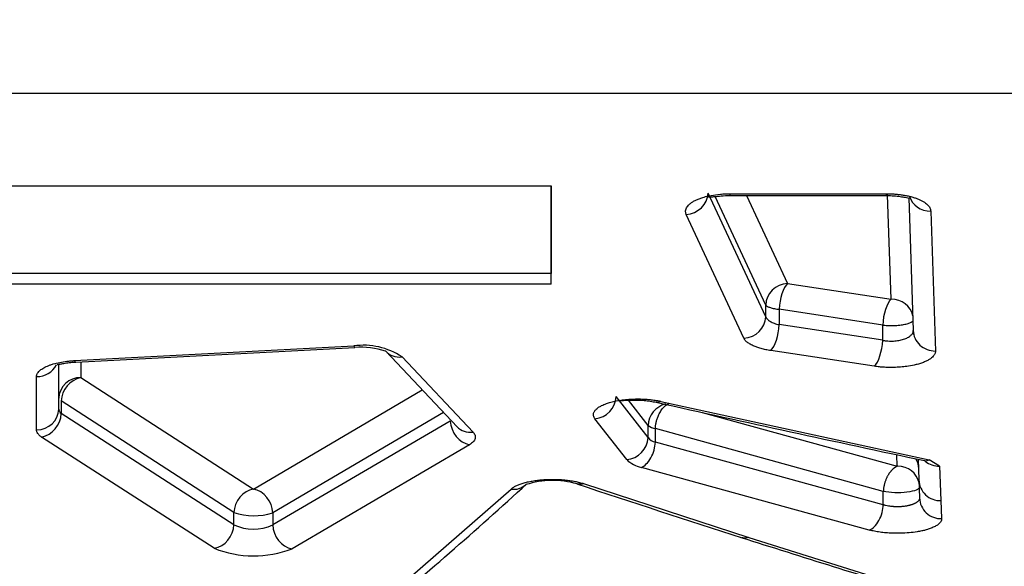
# Model space of a CAD drawing. Units: millimetres. Extents: x 0 to 360, y -45 to 204.
# Drawn here: x 28 to 35, y 77 to 81 of the extents above; entities that cross this region are included whole.
import ezdxf
from ezdxf import colors
from ezdxf.entities.mleader import LeaderData, LeaderLine
from ezdxf.math import Vec2, Vec3

# ---------------------------------------------------------------- set-up
doc = ezdxf.new("R2010")
doc.units = ezdxf.units.MM
doc.layers.add('C-1018-PLAST-RE', color=7, linetype='Continuous')
doc.layers.add('Predeterminado', color=7, linetype='Continuous')

# ---------------------------------------------------------------- blocks, each defined once
blk = doc.blocks.new('SE')
at = {"layer": 'C-1018-PLAST-RE', "color": 7, "linetype": 'Continuous'}
for p, q in [((25.7238, 80.3077), (157.4389, 80.3211)), ((25.7331, 79.6379), (32.1351, 79.6386)), ((32.1351, 79.6386), (32.1349, 79.0062)), ((33.6847, 78.6941), (33.268, 79.5861)), ((33.6847, 78.7783), (33.3193, 79.562)), ((33.4256, 79.5819), (34.5556, 79.582)), ((33.4256, 79.5688), (34.5555, 79.5689)), ((33.5458, 79.5688), (33.8421, 78.9343)), ((34.5897, 78.8206), (34.5641, 79.5733)), ((34.7172, 79.5512), (34.7497, 78.5948)), ((33.5272, 78.538), (33.1106, 79.4316)), ((34.8755, 79.4559), (34.9097, 78.4465)), ((32.1349, 79.0062), (25.7329, 79.0056)), ((32.1349, 78.9289), (32.1349, 79.0062)), ((32.1349, 78.9289), (25.7329, 78.9282)), ((33.8421, 78.9343), (34.5897, 78.8206)), ((33.6847, 78.6941), (33.6847, 78.7783)), ((34.5286, 78.6334), (33.7811, 78.7474)), ((33.7811, 78.7474), (33.7811, 78.6367)), ((34.5286, 78.5238), (33.7811, 78.6367)), ((34.5286, 78.5238), (34.5286, 78.6334)), ((28.6957, 78.3773), (30.7106, 78.4829)), ((28.7042, 78.3666), (30.7192, 78.472)), ((30.9411, 78.4447), (31.456, 77.8994)), ((31.0588, 78.404), (31.5712, 77.8605)), ((34.4675, 78.3365), (33.72, 78.4496)), ((28.5806, 78.0273), (28.5807, 78.3507)), ((28.7406, 78.3685), (28.7405, 78.2549)), ((28.4206, 77.8773), (28.4207, 78.2619)), ((28.7405, 78.2549), (29.9868, 77.4501)), ((29.9868, 77.4501), (31.2049, 78.1654)), ((32.8347, 77.8225), (32.605, 78.117)), ((29.8449, 77.2796), (28.5986, 78.0859)), ((28.5986, 78.0859), (28.5987, 77.9948)), ((32.8347, 77.9088), (32.6926, 78.0915)), ((32.9282, 78.0831), (34.8643, 77.661)), ((29.845, 77.1926), (28.5987, 77.9948)), ((31.358, 78.0031), (30.1258, 77.2782)), ((33.2265, 78.0033), (34.6342, 77.6145)), ((31.4069, 77.9401), (30.1258, 77.1906)), ((32.6811, 77.6622), (32.4514, 77.9572)), ((32.8347, 77.8225), (32.8347, 77.9088)), ((32.8875, 77.7878), (32.8874, 77.8877)), ((34.5331, 77.4323), (32.8874, 77.8877)), ((29.7031, 77.022), (28.4568, 77.8256)), ((31.5459, 77.7694), (30.2648, 77.0186)), ((34.5331, 77.3362), (32.8875, 77.7878)), ((34.6342, 77.6145), (34.6318, 77.6979)), ((34.7839, 77.6651), (34.7896, 77.5159)), ((34.9393, 77.6154), (34.8642, 77.661)), ((34.9393, 77.6154), (34.9488, 77.3664)), ((34.432, 77.1539), (32.7864, 77.6063)), ((32.3693, 77.489), (33.5616, 77.0998)), ((34.7896, 77.5159), (34.7947, 77.3861)), ((30.7293, 76.4764), (31.8457, 77.4493)), ((34.5331, 77.3362), (34.5331, 77.4323)), ((34.9488, 77.3664), (34.9539, 77.2363)), ((29.8449, 77.1926), (29.8449, 77.2796)), ((30.1258, 77.2783), (30.1258, 77.1906)), ((33.5616, 77.0998), (34.8839, 76.686))]:
    blk.add_line(p, q, dxfattribs=at)
for centre, radius, start, end in [((48.6311, 79.6331), 15.2057, 180.19278, 180.24207), ((34.7229, 78.5523), 0.0327, 24.20543, 46.83359), ((30.7809, 77.985), 0.5029, 56.44626, 98.02927), ((30.7625, 77.9084), 0.5653, 71.63705, 94.39448), ((28.7365, 78.0989), 0.156, 88.51621, 177.7843), ((28.781, 78.0769), 0.1825, 102.79116, 177.19015), ((32.4352, 78.1265), 0.1701, 275.45686, 356.81812), ((33.0046, 77.8997), 0.1702, 104.93749, 176.93694), ((87.5212, 324.4316), 252.3391, 257.497365, 257.94755), ((28.6248, 78.0306), 0.0443, 184.23522, 233.84163), ((32.9044, 78.0065), 0.12, 234.49986, 261.87451), ((32.6651, 77.8312), 0.1698, 275.3852, 357.08255), ((32.9129, 77.8838), 0.0993, 218.06057, 255.18139), ((32.831, 77.8178), 0.2161, 226.05507, 258.06592), ((34.636, 77.4648), 0.1496, 89.34328, 90.70823), ((34.6415, 77.4612), 0.1533, 12.51897, 91.39513), ((34.6359, 77.5906), 0.1538, 1.53134, 30.43233), ((34.934, 77.7694), 0.1541, 230.02202, 271.96918), ((12.5095, 98.699), 28.7788, 309.53992, 312.52072), ((31.8651, 77.5781), 0.1302, 261.4277, 312.47888), ((32.1458, 76.8829), 0.6293, 73.84666, 107.82853), ((66.9266, 181.675), 109.7845, 251.62619, 252.280633), ((34.9436, 77.5203), 0.154, 181.62976, 271.94472), ((34.9488, 77.3903), 0.1542, 181.58451, 271.90088), ((29.9876, 77.7284), 0.4709, 252.36782, 287.0699), ((29.9876, 77.4895), 0.3293, 244.33842, 294.81543), ((66.5638, 180.5638), 108.6156, 252.280179, 253.016438), ((29.9884, 77.7426), 0.775, 248.39987, 290.8944)]:
    blk.add_arc(centre, radius, start, end, dxfattribs=at)
for centre, major_axis, ratio, start_param, end_param in [((32.1209, 160.9207), (0.009, -88.592), 0.00017, 0.388446, 0.409077), ((33.1105, 79.5788), (0.1458, 0.0659), 0.905733, 4.324256, 5.870112), ((34.8755, 79.603), (0.1599, 0.0052), 0.919476, 3.383679, 4.682453), ((33.8422, 78.7856), (0.1441, 0.0696), 0.915218, 1.154605, 2.704971), ((33.8422, 78.7856), (-0.0242, -0.1582), 0.357177, 3.547123, 5.010371), ((34.5897, 78.6716), (0.024, 0.1582), 0.357536, 0.401791, 1.868279), ((34.5897, 78.6716), (-0.1599, -0.0057), 0.93085, 3.302549, 4.679578), ((33.5272, 78.6868), (-0.1441, -0.0696), 0.915632, 1.154641, 2.705139), ((33.72, 78.5986), (0.024, 0.1582), 0.357538, 3.54342, 5.00988), ((34.9097, 78.5954), (0.1599, 0.0056), 0.930876, 3.107452, 4.679724), ((30.7106, 78.6318), (-0.0084, 0.1598), 0.131687, 2.763196, 3.149024), ((34.4675, 78.4856), (-0.0238, -0.1582), 0.357928, 0.398086, 1.86779), ((31.0588, 78.5531), (0.1176, 0.1085), 0.883006, 3.119939, 4.028934), ((28.4207, 78.4112), (-0.16, 0.0001), 0.933023, 1.571268, 2.686722), ((28.6957, 78.5264), (-0.0083, 0.1598), 0.131806, 2.766485, 3.149909), ((28.4206, 78.0273), (-0.16, 0), 0.937365, 1.570953, 3.141749), ((28.4567, 77.9757), (0.089, 0.133), 0.832857, 3.81852, 5.346346), ((31.5459, 77.9196), (0.083, -0.1368), 0.815807, 4.118327, 5.64389), ((31.5712, 78.0105), (0.115, 0.1112), 0.888663, 3.140207, 4.002631), ((29.9869, 77.2987), (0.0845, 0.1359), 0.839992, 0.637198, 2.176726), ((29.9869, 77.2987), (0.0789, -0.1392), 0.822322, 1.001227, 2.538453), ((29.703, 77.1736), (-0.0841, -0.1361), 0.840454, 0.634417, 2.174756), ((30.2647, 77.1701), (-0.0785, 0.1394), 0.822738, 1.003146, 2.541297)]:
    blk.add_ellipse(centre, major_axis=major_axis, ratio=ratio, start_param=start_param, end_param=end_param, dxfattribs=at)
for points, knots in [([(33.1106, 79.4316), (33.1096, 79.4339), (33.1078, 79.4384), (33.1057, 79.4474), (33.1052, 79.4589), (33.1084, 79.4726), (33.1154, 79.4863), (33.1259, 79.4996), (33.1405, 79.5123), (33.1549, 79.5225), (33.1685, 79.5301), (33.1793, 79.5356), (33.191, 79.541), (33.2076, 79.5477), (33.2327, 79.5564), (33.2622, 79.5643), (33.304, 79.5727), (33.3448, 79.5784), (33.3852, 79.581), (33.4083, 79.5818), (33.4198, 79.5819), (33.4256, 79.5819)], [0, 0, 0, 0, 0.030817, 0.061718, 0.123777, 0.185812, 0.248714, 0.311482, 0.374374, 0.437344, 0.468107, 0.500393, 0.531572, 0.563399, 0.626363, 0.710091, 0.751883, 0.876448, 0.938399, 0.969246, 1, 1, 1, 1]), ([(33.2694, 79.5609), (33.2703, 79.56), (33.2743, 79.5578), (33.2875, 79.5579), (33.3171, 79.5618), (33.3647, 79.5673), (33.4022, 79.5682), (33.4256, 79.5688)], [0.3416856, 0.3416856, 0.3416856, 0.3416856, 0.3946543, 0.5190376, 0.6598841, 0.8197199, 1, 1, 1, 1]), ([(34.5555, 79.5689), (34.5757, 79.5685), (34.609, 79.5677), (34.6556, 79.5621), (34.6896, 79.5561), (34.7119, 79.5513), (34.7212, 79.5502), (34.7236, 79.5511), (34.7241, 79.5515)], [0, 0, 0, 0, 0.1511214, 0.2943876, 0.4294706, 0.5563425, 0.6759074, 0.7255621, 0.7255621, 0.7255621, 0.7255621]), ([(34.5556, 79.582), (34.5611, 79.582), (34.5714, 79.5819), (34.5867, 79.5815), (34.6018, 79.5807), (34.6222, 79.5793), (34.6476, 79.5768), (34.6772, 79.5726), (34.7056, 79.5673), (34.7326, 79.5609), (34.7579, 79.5534), (34.7813, 79.545), (34.8023, 79.5357), (34.8212, 79.5257), (34.8374, 79.515), (34.8553, 79.5001), (34.8677, 79.4843), (34.8732, 79.4701), (34.875, 79.462), (34.8753, 79.4579), (34.8755, 79.4559)], [0, 0, 0, 0, 0.032915, 0.061709, 0.092027, 0.123733, 0.185923, 0.248508, 0.311164, 0.373975, 0.436863, 0.499809, 0.562733, 0.625655, 0.688504, 0.751236, 0.87605, 0.938158, 0.969122, 1, 1, 1, 1]), ([(33.6847, 78.6941), (33.6854, 78.6923), (33.6869, 78.6888), (33.6899, 78.684), (33.6931, 78.6797), (33.6979, 78.6743), (33.7054, 78.6674), (33.7169, 78.6596), (33.7306, 78.6523), (33.7458, 78.6461), (33.7626, 78.6408), (33.7749, 78.6381), (33.7811, 78.6367)], [0, 0, 0, 0, 0.072673, 0.138722, 0.198146, 0.250948, 0.36991, 0.502356, 0.625374, 0.749276, 0.87413, 1, 1, 1, 1]), ([(34.5286, 78.6334), (34.5389, 78.6324), (34.5616, 78.6306), (34.6006, 78.63), (34.6417, 78.6321), (34.6806, 78.637), (34.7129, 78.6445), (34.7354, 78.6536), (34.7435, 78.6599), (34.7461, 78.6629)], [0, 0, 0, 0, 0.1250007, 0.2500014, 0.3750022, 0.5000029, 0.6250036, 0.7500043, 0.8721089, 0.8721089, 0.8721089, 0.8721089]), ([(33.72, 78.4496), (33.7139, 78.4506), (33.7017, 78.4525), (33.678, 78.4571), (33.6557, 78.4626), (33.6348, 78.4687), (33.6208, 78.4733), (33.6067, 78.4787), (33.5931, 78.4845), (33.579, 78.4914), (33.5666, 78.4985), (33.5556, 78.506), (33.5454, 78.5143), (33.5375, 78.5225), (33.5321, 78.5294), (33.5291, 78.5343), (33.5278, 78.5368), (33.5272, 78.538)], [0, 0, 0, 0, 0.062027, 0.124199, 0.248971, 0.311371, 0.374228, 0.424388, 0.499708, 0.569442, 0.643142, 0.714826, 0.786343, 0.871987, 0.936082, 0.968066, 1, 1, 1, 1]), ([(34.5286, 78.5238), (34.5316, 78.5232), (34.5376, 78.5222), (34.5469, 78.5208), (34.5565, 78.5198), (34.5698, 78.5186), (34.5863, 78.5179), (34.6127, 78.5184), (34.645, 78.522), (34.6802, 78.5304), (34.7104, 78.5429), (34.7286, 78.5553), (34.7389, 78.566), (34.7446, 78.5742), (34.749, 78.584), (34.7495, 78.5911), (34.7497, 78.5948)], [0, 0, 0, 0, 0.030315, 0.060886, 0.091718, 0.122815, 0.188411, 0.246826, 0.370874, 0.497015, 0.617402, 0.749122, 0.798142, 0.856295, 0.923582, 1, 1, 1, 1]), ([(34.9097, 78.4465), (34.9097, 78.4437), (34.9095, 78.4383), (34.9074, 78.4302), (34.904, 78.4221), (34.8978, 78.4128), (34.8885, 78.4023), (34.8741, 78.3903), (34.8578, 78.3806), (34.8425, 78.3727), (34.8254, 78.3653), (34.8019, 78.3567), (34.7641, 78.3459), (34.7194, 78.3371), (34.6689, 78.3308), (34.6309, 78.3285), (34.6018, 78.3276), (34.5754, 78.3276), (34.5491, 78.3284), (34.5234, 78.3301), (34.5048, 78.3317), (34.4861, 78.3339), (34.474, 78.3356), (34.4675, 78.3365)], [0, 0, 0, 0, 0.035131, 0.070414, 0.105824, 0.141356, 0.19483, 0.248501, 0.311298, 0.342767, 0.374262, 0.437299, 0.500362, 0.601124, 0.676617, 0.751877, 0.783169, 0.814409, 0.876617, 0.907622, 0.938522, 0.966968, 1, 1, 1, 1]), ([(28.4207, 78.2619), (28.4208, 78.2636), (28.4209, 78.267), (28.4221, 78.2738), (28.4253, 78.2823), (28.4317, 78.2924), (28.4433, 78.3056), (28.4596, 78.3183), (28.4807, 78.3299), (28.4984, 78.3382), (28.5185, 78.3458), (28.547, 78.3551), (28.5872, 78.3647), (28.631, 78.3719), (28.6632, 78.375), (28.6817, 78.3766), (28.6911, 78.3771), (28.6957, 78.3773)], [0, 0, 0, 0, 0.030932, 0.061927, 0.124127, 0.186538, 0.249147, 0.374573, 0.437482, 0.500411, 0.563335, 0.626209, 0.751474, 0.876123, 0.938211, 0.969143, 1, 1, 1, 1]), ([(28.5685, 78.3509), (28.5695, 78.3499), (28.574, 78.3492), (28.5901, 78.3522), (28.6175, 78.3574), (28.6567, 78.3633), (28.6863, 78.3654), (28.7042, 78.3666)], [0.3390974, 0.3390974, 0.3390974, 0.3390974, 0.4505903, 0.5765736, 0.7100763, 0.8513931, 1, 1, 1, 1]), ([(32.4514, 77.9572), (32.4501, 77.959), (32.4476, 77.9625), (32.4447, 77.968), (32.4421, 77.9743), (32.4403, 77.9816), (32.4401, 77.9899), (32.4416, 77.9982), (32.4461, 78.0092), (32.4539, 78.0205), (32.4661, 78.0316), (32.4796, 78.0417), (32.4962, 78.0512), (32.5156, 78.0601), (32.5323, 78.0666), (32.5489, 78.0721), (32.5657, 78.0769), (32.5843, 78.0817), (32.6118, 78.0876), (32.6484, 78.0936), (32.6873, 78.0976), (32.7192, 78.0995), (32.7516, 78.1006), (32.7923, 78.1002), (32.8371, 78.0973), (32.8738, 78.0929), (32.8988, 78.0889), (32.9158, 78.0858), (32.9241, 78.084), (32.9282, 78.0831)], [0, 0, 0, 0, 0.020555, 0.04109, 0.061644, 0.091828, 0.123251, 0.153129, 0.184876, 0.246512, 0.281803, 0.317133, 0.370211, 0.405384, 0.44123, 0.467248, 0.494697, 0.525976, 0.557328, 0.620242, 0.683463, 0.715206, 0.747003, 0.810718, 0.874026, 0.924544, 0.96233, 0.981175, 1, 1, 1, 1]), ([(32.631, 78.0897), (32.6406, 78.0895), (32.668, 78.091), (32.7293, 78.0933), (32.7949, 78.0911), (32.8527, 78.0846), (32.8787, 78.0795), (32.8943, 78.0764)], [0.3811523, 0.3811523, 0.3811523, 0.3811523, 0.4982186, 0.6429997, 0.8104352, 0.9026406, 1, 1, 1, 1]), ([(32.8874, 77.8877), (32.8877, 77.8914), (32.8881, 77.8988), (32.8894, 77.9101), (32.8912, 77.9215), (32.8936, 77.9331), (32.8966, 77.9447), (32.9002, 77.9565), (32.9044, 77.9684), (32.9116, 77.9859), (32.9237, 78.0092), (32.9383, 78.0295), (32.9513, 78.0435), (32.9615, 78.0529), (32.9741, 78.0623), (32.9833, 78.0668), (32.9884, 78.0691)], [0, 0, 0, 0, 0.048416, 0.096858, 0.145629, 0.195016, 0.245278, 0.296643, 0.34931, 0.403444, 0.537411, 0.688421, 0.745988, 0.817054, 0.901753, 1, 1, 1, 1]), ([(28.4568, 77.8256), (28.4535, 77.8279), (28.447, 77.8325), (28.4397, 77.8391), (28.4339, 77.8451), (28.4277, 77.8531), (28.4234, 77.8617), (28.421, 77.8706), (28.4207, 77.8751), (28.4206, 77.8773)], [0, 0, 0, 0, 0.142527, 0.285389, 0.39382, 0.499995, 0.750239, 0.875234, 1, 1, 1, 1]), ([(31.5712, 77.8605), (31.573, 77.8585), (31.5763, 77.8547), (31.582, 77.8471), (31.5864, 77.8375), (31.5886, 77.8257), (31.5871, 77.8139), (31.582, 77.8022), (31.5737, 77.7909), (31.5617, 77.7799), (31.5513, 77.773), (31.5459, 77.7694)], [0, 0, 0, 0, 0.066816, 0.124492, 0.249424, 0.375943, 0.50006, 0.625488, 0.750715, 0.87119, 1, 1, 1, 1]), ([(32.7864, 77.6063), (32.7979, 77.6111), (32.8103, 77.6192), (32.8343, 77.6425), (32.8459, 77.6578), (32.8653, 77.6927), (32.8732, 77.7123), (32.8839, 77.7512), (32.8867, 77.7704), (32.8875, 77.7878)], [0, 0, 0, 0, 0.25, 0.25, 0.5, 0.5, 0.75, 0.75, 1, 1, 1, 1]), ([(34.6342, 77.6145), (34.6342, 77.6144), (34.634, 77.6144), (34.6337, 77.6143), (34.6333, 77.6141), (34.6327, 77.6138), (34.6318, 77.6135), (34.6309, 77.613), (34.6297, 77.6125), (34.6284, 77.6119), (34.6268, 77.6111), (34.6251, 77.6102), (34.6232, 77.6092), (34.6211, 77.608), (34.6189, 77.6066), (34.6164, 77.605), (34.6138, 77.6032), (34.6109, 77.6012), (34.6079, 77.5988), (34.6047, 77.5962), (34.6013, 77.5932), (34.5978, 77.5899), (34.5941, 77.5862), (34.5903, 77.5821), (34.5863, 77.5775), (34.5822, 77.5725), (34.5781, 77.567), (34.5739, 77.561), (34.5697, 77.5545), (34.5656, 77.5474), (34.5615, 77.5399), (34.5575, 77.5318), (34.5536, 77.5232), (34.55, 77.5142), (34.5466, 77.5048), (34.5435, 77.495), (34.5407, 77.4849), (34.5383, 77.4745), (34.5363, 77.464), (34.5347, 77.4534), (34.5336, 77.4428), (34.5333, 77.4358), (34.5331, 77.4323)], [0, 0, 0, 0, 0.000725, 0.002578, 0.005563, 0.009686, 0.014955, 0.02138, 0.028973, 0.037749, 0.047723, 0.058914, 0.07134, 0.085024, 0.099988, 0.116257, 0.133856, 0.152806, 0.173129, 0.194844, 0.217971, 0.242532, 0.268541, 0.296005, 0.324927, 0.355306, 0.387135, 0.420396, 0.455059, 0.491088, 0.528433, 0.567033, 0.606816, 0.647692, 0.68956, 0.732318, 0.775835, 0.819978, 0.864619, 0.909599, 0.954774, 1, 1, 1, 1]), ([(34.831, 77.6549), (34.8319, 77.6547), (34.8327, 77.6546), (34.8439, 77.653), (34.8545, 77.6557), (34.8643, 77.661)], [0.729132, 0.729132, 0.729132, 0.729132, 0.75, 0.75, 1, 1, 1, 1]), ([(31.8457, 77.4493), (31.8482, 77.4515), (31.853, 77.4556), (31.8642, 77.4635), (31.881, 77.4729), (31.9006, 77.4817), (31.9187, 77.4882), (31.9332, 77.4927), (31.9486, 77.4971), (31.9699, 77.5025), (31.9987, 77.5082), (32.0352, 77.5137), (32.0672, 77.5169), (32.0933, 77.5186), (32.1104, 77.5194), (32.1249, 77.5199), (32.1383, 77.5201), (32.1569, 77.52), (32.1805, 77.5195), (32.2071, 77.5182), (32.2376, 77.5157), (32.2713, 77.5116), (32.307, 77.5055), (32.3344, 77.4993), (32.355, 77.4936), (32.3645, 77.4906), (32.3693, 77.489)], [0, 0, 0, 0, 0.032192, 0.061671, 0.12341, 0.18529, 0.214737, 0.247369, 0.278812, 0.309609, 0.372046, 0.435417, 0.497547, 0.528269, 0.56067, 0.57842, 0.596785, 0.623903, 0.66589, 0.707853, 0.750114, 0.813376, 0.875478, 0.93783, 0.968938, 1, 1, 1, 1]), ([(32.3693, 77.489), (32.3557, 77.4844), (32.341, 77.4828), (32.3244, 77.4863), (32.322, 77.4869), (32.3197, 77.4877)], [0, 0, 0, 0, 0.25, 0.25, 0.2920128, 0.2920128, 0.2920128, 0.2920128]), ([(34.7886, 77.4531), (34.7845, 77.4494), (34.7785, 77.4458), (34.7546, 77.436), (34.7311, 77.4305), (34.6765, 77.4238), (34.6455, 77.4224), (34.5854, 77.4242), (34.5565, 77.4274), (34.5331, 77.4323)], [0.1271465, 0.1271465, 0.1271465, 0.1271465, 0.25, 0.25, 0.5, 0.5, 0.75, 0.75, 1, 1, 1, 1]), ([(34.432, 77.1539), (34.4436, 77.1585), (34.456, 77.1665), (34.4802, 77.1897), (34.4919, 77.205), (34.5114, 77.2402), (34.5192, 77.26), (34.5297, 77.2993), (34.5325, 77.3187), (34.5331, 77.3362)], [0, 0, 0, 0, 0.25, 0.25, 0.5, 0.5, 0.75, 0.75, 1, 1, 1, 1]), ([(34.7947, 77.3861), (34.7947, 77.3856), (34.7947, 77.3852), (34.7947, 77.3847), (34.7947, 77.3839), (34.7947, 77.3832), (34.7946, 77.3824), (34.7944, 77.3809), (34.7941, 77.3794), (34.7937, 77.3779), (34.7933, 77.3764), (34.7927, 77.375), (34.792, 77.3735), (34.7917, 77.3727), (34.7913, 77.372), (34.7909, 77.3713), (34.7905, 77.3705), (34.79, 77.3698), (34.7895, 77.3691), (34.7891, 77.3684), (34.7886, 77.3676), (34.788, 77.3669), (34.7875, 77.3662), (34.7869, 77.3655), (34.7863, 77.3648), (34.7851, 77.3634), (34.7838, 77.362), (34.7823, 77.3606), (34.7808, 77.3592), (34.7793, 77.3578), (34.7775, 77.3565), (34.7767, 77.3558), (34.7758, 77.3552), (34.7749, 77.3545), (34.774, 77.3539), (34.773, 77.3532), (34.7721, 77.3526), (34.7701, 77.3513), (34.7681, 77.35), (34.7659, 77.3488), (34.7637, 77.3476), (34.7615, 77.3464), (34.7591, 77.3452), (34.7579, 77.3447), (34.7566, 77.3441), (34.7554, 77.3435), (34.7541, 77.3429), (34.7529, 77.3424), (34.7516, 77.3418), (34.749, 77.3407), (34.7463, 77.3397), (34.7435, 77.3386), (34.7421, 77.3381), (34.7407, 77.3376), (34.7392, 77.3371), (34.7378, 77.3366), (34.7363, 77.3362), (34.7348, 77.3357), (34.7333, 77.3352), (34.7318, 77.3348), (34.7303, 77.3343), (34.7287, 77.3339), (34.7272, 77.3334), (34.7256, 77.333), (34.724, 77.3326), (34.7224, 77.3321), (34.7208, 77.3317), (34.7192, 77.3313), (34.7175, 77.3309), (34.7159, 77.3306), (34.7126, 77.3298), (34.7092, 77.3291), (34.7057, 77.3284), (34.7023, 77.3277), (34.6988, 77.3271), (34.6952, 77.3265), (34.6916, 77.3259), (34.688, 77.3254), (34.6843, 77.3249), (34.6806, 77.3245), (34.6769, 77.324), (34.6731, 77.3237), (34.6693, 77.3233), (34.6655, 77.323), (34.6617, 77.3227), (34.6579, 77.3225), (34.654, 77.3223), (34.6501, 77.3221), (34.6463, 77.322), (34.6424, 77.3219), (34.6385, 77.3219), (34.6365, 77.3219), (34.6346, 77.3219), (34.6326, 77.3219), (34.6307, 77.3219), (34.6287, 77.3219), (34.6268, 77.322), (34.6229, 77.3221), (34.619, 77.3222), (34.6151, 77.3224), (34.6132, 77.3225), (34.6113, 77.3226), (34.6094, 77.3227), (34.6074, 77.3228), (34.6055, 77.323), (34.6036, 77.3231), (34.6017, 77.3233), (34.5998, 77.3234), (34.5979, 77.3236), (34.596, 77.3238), (34.5941, 77.324), (34.5923, 77.3242), (34.5885, 77.3246), (34.5848, 77.325), (34.5812, 77.3255), (34.5775, 77.326), (34.5739, 77.3266), (34.5704, 77.3272), (34.5633, 77.3284), (34.5565, 77.3298), (34.55, 77.3314), (34.5483, 77.3318), (34.5467, 77.3322), (34.5451, 77.3326), (34.5436, 77.333), (34.542, 77.3335), (34.5404, 77.3339), (34.5389, 77.3344), (34.5374, 77.3348), (34.5359, 77.3353), (34.5349, 77.3356), (34.534, 77.3359), (34.5331, 77.3362)], [0, 0, 0, 0, 0.009803, 0.009803, 0.009803, 0.025616, 0.025616, 0.025616, 0.057241, 0.057241, 0.057241, 0.088867, 0.088867, 0.088867, 0.10468, 0.10468, 0.10468, 0.120492, 0.120492, 0.120492, 0.136305, 0.136305, 0.136305, 0.152118, 0.152118, 0.152118, 0.183744, 0.183744, 0.183744, 0.215369, 0.215369, 0.215369, 0.231182, 0.231182, 0.231182, 0.246995, 0.246995, 0.246995, 0.27862, 0.27862, 0.27862, 0.310246, 0.310246, 0.310246, 0.326059, 0.326059, 0.326059, 0.341871, 0.341871, 0.341871, 0.373497, 0.373497, 0.373497, 0.38931, 0.38931, 0.38931, 0.405122, 0.405122, 0.405122, 0.420935, 0.420935, 0.420935, 0.436748, 0.436748, 0.436748, 0.452561, 0.452561, 0.452561, 0.468374, 0.468374, 0.468374, 0.499999, 0.499999, 0.499999, 0.531625, 0.531625, 0.531625, 0.56325, 0.56325, 0.56325, 0.594876, 0.594876, 0.594876, 0.626501, 0.626501, 0.626501, 0.658127, 0.658127, 0.658127, 0.689752, 0.689752, 0.689752, 0.705565, 0.705565, 0.705565, 0.721378, 0.721378, 0.721378, 0.753003, 0.753003, 0.753003, 0.768816, 0.768816, 0.768816, 0.784629, 0.784629, 0.784629, 0.800442, 0.800442, 0.800442, 0.816255, 0.816255, 0.816255, 0.84788, 0.84788, 0.84788, 0.879506, 0.879506, 0.879506, 0.942757, 0.942757, 0.942757, 0.95857, 0.95857, 0.95857, 0.974382, 0.974382, 0.974382, 0.990195, 0.990195, 0.990195, 1, 1, 1, 1]), ([(34.9539, 77.2363), (34.9539, 77.2345), (34.9538, 77.2311), (34.9529, 77.2263), (34.9513, 77.2208), (34.9481, 77.2145), (34.9432, 77.2075), (34.9365, 77.2004), (34.9256, 77.1913), (34.9116, 77.1822), (34.8938, 77.1735), (34.8754, 77.1657), (34.8555, 77.159), (34.8366, 77.1537), (34.8231, 77.1502), (34.8092, 77.1471), (34.7937, 77.144), (34.7641, 77.1389), (34.7198, 77.1333), (34.6591, 77.1299), (34.6105, 77.1303), (34.5749, 77.1319), (34.5452, 77.1342), (34.5089, 77.1382), (34.4752, 77.144), (34.4498, 77.1493), (34.4379, 77.1524), (34.432, 77.1539)], [0, 0, 0, 0, 0.022185, 0.042682, 0.061525, 0.091312, 0.123085, 0.152761, 0.184717, 0.246428, 0.281268, 0.317217, 0.370461, 0.398938, 0.42033, 0.441766, 0.468505, 0.495472, 0.580347, 0.663591, 0.748383, 0.780098, 0.811747, 0.874784, 0.937517, 0.968789, 1, 1, 1, 1]), ([(33.5616, 77.0998), (33.5481, 77.0954), (33.5335, 77.094), (33.5173, 77.0976), (33.5152, 77.0981), (33.5132, 77.0988)], [0, 0, 0, 0, 0.25, 0.25, 0.2865074, 0.2865074, 0.2865074, 0.2865074])]:
    blk.add_open_spline(points, degree=3, knots=knots, dxfattribs=at)
for points in [[(34.5555, 79.569), (34.5555, 79.5687), (34.5556, 79.5732), (34.5556, 79.582)], [(33.6847, 78.7783), (33.6869, 78.775), (33.6947, 78.7685), (33.7162, 78.7594), (33.746, 78.752), (33.7692, 78.7487), (33.7811, 78.7474)], [(32.9282, 78.0831), (32.9178, 78.0772), (32.9065, 78.0743), (32.8956, 78.0761)]]:
    blk.add_open_spline(points, degree=3, dxfattribs=at)
blk = doc.blocks.new('_DOT')
at = {"color": 0}
blk.add_line((0, 0), (-1, 0), dxfattribs=at)
at = {"color": 0, "const_width": 0.333}
blk.add_lwpolyline([(-0.1665, 0, 1), (0.1665, 0, 1)], format="xyb", close=True, dxfattribs=at)

msp = doc.modelspace()

# ---------------------------------------------------------------- block references
at = {"layer": 'Predeterminado'}
msp.add_blockref('SE', (0, 0), dxfattribs=at)

# ---------------------------------------------------------------- leaders
at = {"layer": 'Predeterminado', "color": 7, "linetype": 'Continuous'}
ml = msp.add_multileader_mtext('Standard', dxfattribs=at)
ml.set_content('{\\pxsm0.9;\\fArial|b0||i0||c0|p34;\\W1.;C-1018-PLAST-URBAN\\P}', color=256)
ml.set_leader_properties()
ml.set_arrow_properties(name='DOT')
ml.build(insert=Vec2(0, 0))
ml.multileader.update_dxf_attribs({"leader_type": 0, "dogleg_length": 0})
ctx = ml.context
ctx.base_point = Vec3(6.98603, 198.87937)
notes = []
notes.append((ctx, [(0, (0, 0, 0), (0, 0), (1, 0), 1, [])]))
ctx.mtext.insert = Vec3(8.98603, 200.87937)
ml = msp.add_multileader_mtext('Standard', dxfattribs=at)
ml.set_content('{\\pxsm0.9;\\fCalibri|b0||i0||c0|p34;\\W1.;Documento no contractual - Document no contractual - Non-contractual document - Non-contractual document - Documento não contratual\\P}', color=256)
ml.set_leader_properties()
ml.set_arrow_properties(name='DOT')
ml.build(insert=Vec2(0, 0))
ml.multileader.update_dxf_attribs({"leader_type": 0, "has_text_frame": 1, "dogleg_length": 0, "arrow_head_size": 1.8})
ctx = ml.context
ctx.base_point, ctx.char_height, ctx.arrow_head_size, ctx.plane_x_axis, ctx.plane_y_axis = Vec3(310.63797, 35.27841), 1.8, 1.8, Vec3(0, 1), Vec3(-1, 0)
notes.append((ctx, [(0, (0, 0, 0), (0, 0), (1, 0), 1, [])]))
ctx.mtext.insert, ctx.mtext.text_direction, ctx.mtext.rotation = Vec3(309.73797, 37.27841), Vec3(0, 1), 1.5707963
ml = msp.add_multileader_mtext('Standard', dxfattribs=at)
ml.set_content('{\\pxsm0.9;\\fArial TUR|b0||i0||c0|p34;\\W1.;Banco de la gama Maverik Eco Urban con asiento y respaldo fabricado con termóplastico de polímero que contienen residuos urbanos.\\PDimensiones: 1700 x 758 x 830 mm.\\P}', color=256)
ml.set_leader_properties()
ml.set_arrow_properties(name='DOT')
ml.build(insert=Vec2(0, 0))
ml.multileader.update_dxf_attribs({"leader_type": 0, "dogleg_length": 0, "arrow_head_size": 2.5})
ctx = ml.context
ctx.base_point, ctx.char_height, ctx.arrow_head_size = Vec3(7.67276, 192.39094), 2.5, 2.5
notes.append((ctx, [(0, (0, 0, 0), (0, 0), (1, 0), 1, [])]))
ctx.mtext.insert = Vec3(9.67276, 193.64094)
for ctx, leaders in notes:
    for number, flags, end, landing, length, lines in leaders:
        leader = LeaderData()
        leader.index, (leader.has_last_leader_line, leader.has_dogleg_vector, leader.attachment_direction) = number, flags
        leader.last_leader_point, leader.dogleg_vector, leader.dogleg_length = Vec3(end), Vec3(landing), length
        for number, points, colour, breaks in lines:
            line = LeaderLine()
            line.index, line.vertices, line.color, line.breaks = number, Vec3.list(points), colors.encode_raw_color(colour), breaks
            leader.lines.append(line)
        ctx.leaders.append(leader)

doc.saveas('drawing.dxf')
